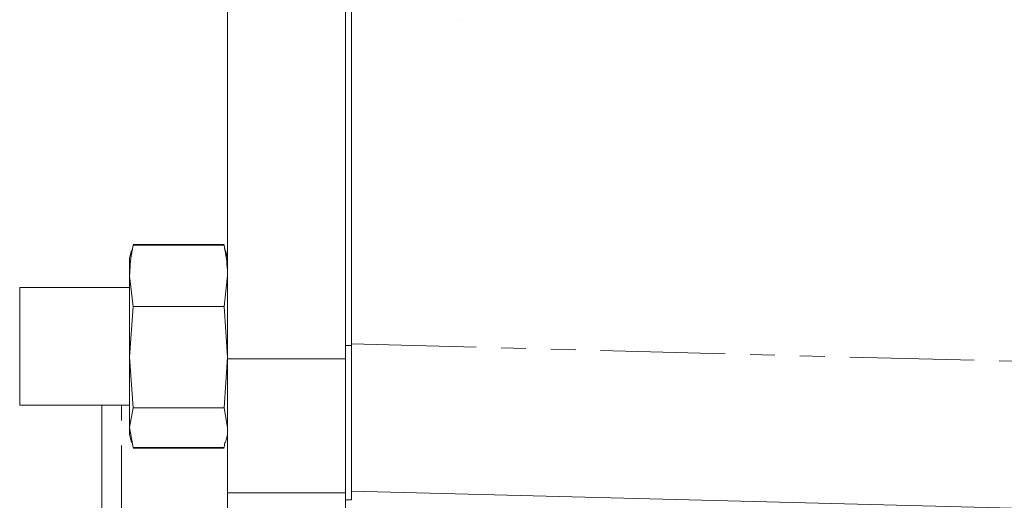
# Model space of a CAD drawing. Units: millimetres. Extents: x 11 to 1180, y 5 to 832.
# Drawn here: x 851 to 901, y 210 to 234 of the extents above; entities that cross this region are included whole.
import ezdxf

# ---------------------------------------------------------------- set-up
doc = ezdxf.new("R2010")
doc.units = ezdxf.units.MM
doc.linetypes.add('PHANTOM', pattern=[12.7, 6.35, -1.27, 1.27, -1.27, 1.27, -1.27])

msp = doc.modelspace()

# ---------------------------------------------------------------- linework, layer by layer
at = {"color": 7, "linetype": 'Continuous', "lineweight": 15}
for p, q in [((868.112428, 274.922211), (868.112428, 217.772211)), ((861.794928, 217.076905), (861.794928, 246.217307)), ((867.794928, 221.150652), (867.794928, 246.217307)), ((873.732193, 234.377971), (873.737512, 234.377971)), ((856.981461, 222.878348), (856.931865, 222.608919)), ((856.981461, 222.914258), (861.608394, 222.914258)), ((856.981461, 222.878348), (861.608394, 222.878348)), ((861.657991, 222.608919), (861.608394, 222.878348)), ((856.900978, 222.617195), (856.794928, 222.221411)), ((861.794928, 222.221411), (861.688878, 222.617195)), ((856.794928, 221.313207), (856.794928, 222.221411)), ((856.981461, 219.748065), (856.794928, 221.313207)), ((856.794928, 217.169597), (856.794928, 221.313207)), ((861.794928, 221.313207), (861.608394, 219.748065)), ((867.794928, 221.150652), (867.794928, 217.772211)), ((856.794928, 220.721411), (851.193628, 220.721411)), ((851.193628, 220.721411), (851.193628, 217.063563)), ((856.794928, 217.169597), (856.981461, 219.748065)), ((856.981461, 219.748065), (861.608394, 219.748065)), ((861.608394, 219.748065), (861.794928, 217.169597)), ((867.794928, 217.772211), (867.794928, 209.898211)), ((868.112428, 217.772211), (868.112428, 209.898211)), ((851.193628, 217.063563), (851.193628, 214.721411)), ((856.981461, 214.591128), (856.794928, 217.169597)), ((856.794928, 213.577801), (856.794928, 217.169597)), ((861.794928, 217.169597), (861.608394, 214.591128)), ((861.794928, 210.250024), (861.794928, 217.076905)), ((851.193628, 214.721411), (856.794928, 214.721411)), ((855.376128, 214.721411), (855.376128, 205.712628)), ((856.794928, 213.577801), (856.981461, 214.591128)), ((856.981461, 214.591128), (861.608394, 214.591128)), ((861.608394, 214.591128), (861.794928, 213.577801)), ((856.981461, 212.564474), (856.794928, 213.577801)), ((856.794928, 213.221411), (856.794928, 213.577801)), ((856.794928, 213.221411), (856.900978, 212.825627)), ((861.657991, 212.833903), (861.608394, 212.564474)), ((861.688878, 212.825627), (861.794928, 213.221411)), ((856.981461, 212.564474), (861.608394, 212.564474)), ((856.981461, 212.528564), (861.608394, 212.528564)), ((915.799928, 209.097211), (868.112428, 210.345952)), ((861.794928, 208.734596), (861.794928, 210.250024)), ((867.794928, 208.734596), (867.794928, 209.898211)), ((868.112428, 209.898211), (867.794928, 209.898211))]:
    msp.add_line(p, q, dxfattribs=at)
at = {"color": 8, "linetype": 'PHANTOM', "lineweight": 0}
for p, q in [((868.112428, 217.843382), (915.799928, 216.594641)), ((868.112428, 217.772211), (867.794928, 217.772211)), ((867.794928, 217.076905), (861.794928, 217.076905)), ((856.376128, 206.314837), (856.376128, 214.721411)), ((867.794928, 210.250024), (861.794928, 210.250024))]:
    msp.add_line(p, q, dxfattribs=at)
at = {"color": 7, "linetype": 'Continuous', "lineweight": 15}
for points, knots in [([(856.794928, 221.313207), (856.815291, 221.705006), (856.842502, 222.228572), (856.953521, 222.747698), (856.981461, 222.878348)], [0, 0, 0, 0, 0.748326855, 1, 1, 1, 1]), ([(861.608394, 222.878348), (861.636335, 222.747698), (861.747354, 222.228572), (861.774565, 221.705006), (861.794928, 221.313207)], [0, 0, 0, 0, 0.251673145, 1, 1, 1, 1])]:
    msp.add_open_spline(points, degree=3, knots=knots, dxfattribs=at)

doc.saveas('drawing.dxf')
